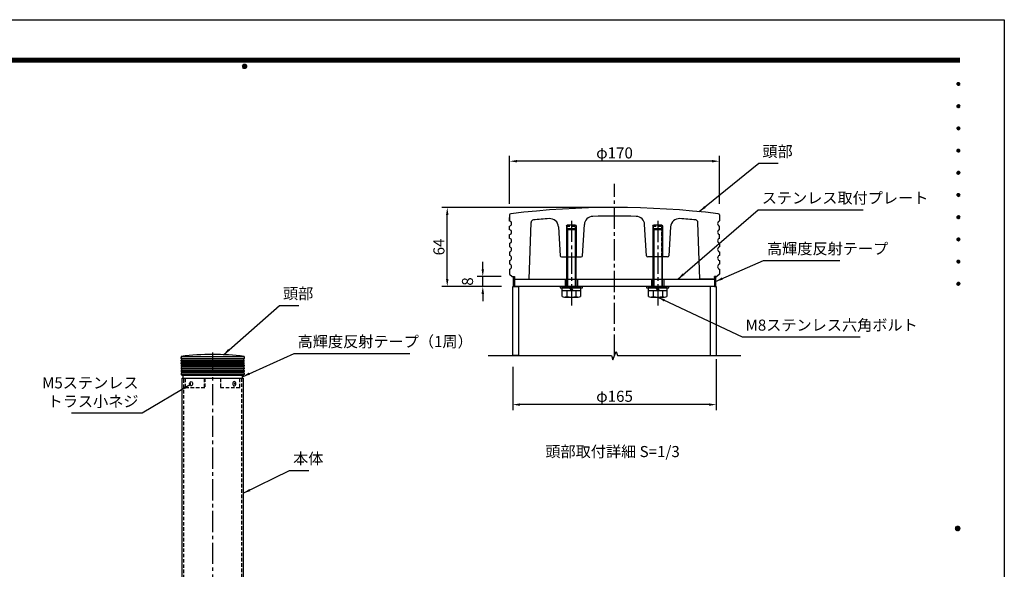
# Model space of a CAD drawing. Extents: x 0 to 4200, y 0 to 2970.
# Drawn here: x 1540 to 4200, y 1485 to 2970 of the extents above; entities that cross this region are included whole.
import ezdxf
from ezdxf.enums import TextEntityAlignment as Align

# ---------------------------------------------------------------- set-up
doc = ezdxf.new("R2010")
doc.units = 0
doc.header["$LTSCALE"] = 3
doc.linetypes.add('CENTER2', pattern=[28.575, 19.05, -3.175, 3.175, -3.175])
doc.linetypes.add('HIDDEN2', pattern=[4.7625, 3.175, -1.5875])
doc.layers.get('0').update_dxf_attribs({"linetype": 'CONTINUOUS'})
doc.layers.get('DEFPOINTS').update_dxf_attribs({"linetype": 'CONTINUOUS'})
for name, color, linetype in [('P001', 131, 'CONTINUOUS'), ('P002', 181, 'CONTINUOUS'), ('P003', 231, 'CONTINUOUS'), ('P009', 51, 'CONTINUOUS'), ('P902', 185, 'CONTINUOUS'), ('P903', 225, 'CONTINUOUS'), ('P920', 125, 'CONTINUOUS'), ('P_1CENTER', 2, 'CONTINUOUS'), ('P_2DIM', 6, 'CONTINUOUS'), ('P_3TEXT', 60, 'CONTINUOUS'), ('P_5DRAWFRAME', 104, 'CONTINUOUS')]:
    doc.layers.add(name, color=color, linetype=linetype)
doc.styles.add('BIGFONT', font='simplex.shx', dxfattribs={"bigfont": 'bigfont.shx'})
doc.dimstyles.new('DIMBIGFONT$0', dxfattribs={"dimscale": 50, "dimtxt": 3, "dimasz": 2, "dimexe": 1.5, "dimexo": 3, "dimgap": 0.75, "dimtad": 1, "dimdec": 1, "dimdsep": 46, "dimtxsty": 'BIGFONT', "dimsah": 1, "dimcen": 0, "dimclrt": 230, "dimadec": 1, "dimazin": 2, "dimtfac": 0.6, "dimtdec": 1, "dimtofl": 0, "dimtmove": 2, "dimatfit": 3, "dimfxl": 1, "dimtvp": 1, "dimtolj": 1, "dimarcsym": 0})
doc.dimstyles.new('DIMBIGFONT$7', dxfattribs={"dimscale": 50, "dimtxt": 3, "dimasz": 2, "dimexe": 1.5, "dimexo": 3, "dimgap": 0.75, "dimtad": 1, "dimdec": 1, "dimdsep": 46, "dimtxsty": 'BIGFONT', "dimsah": 1, "dimcen": 0, "dimclrt": 230, "dimadec": 1, "dimazin": 2, "dimtfac": 0.6, "dimtdec": 1, "dimtofl": 0, "dimtmove": 0, "dimatfit": 3, "dimfxl": 1, "dimtvp": 1, "dimtolj": 1, "dimarcsym": 0})

# ---------------------------------------------------------------- blocks, each defined once
blk = doc.blocks.new('DFP3')
at = {"color": 0}
for p, q in [((21.5, 286.6), (408, 286.6)), ((21.5, 286.55), (408, 286.55)), ((21.5, 286.5), (408, 286.5)), ((21.5, 286.45), (408, 286.45)), ((21.5, 286.4), (408, 286.4)), ((408, 286.35), (21.5, 286.35)), ((21.5, 286.3), (408, 286.3)), ((408, 286.25), (21.5, 286.25)), ((21.5, 286.2), (408, 286.2)), ((408, 286.15), (21.5, 286.15)), ((21.5, 286.1), (408, 286.1)), ((21.5, 286.05), (408, 286.05)), ((21.5, 286), (408, 286)), ((21.5, 285.95), (408, 285.95)), ((21.5, 285.9), (408, 285.9)), ((21.5, 285.85), (408, 285.85)), ((21.5, 285.8), (408, 285.8)), ((21.5, 285.75), (408, 285.75)), ((21.5, 285.7), (408, 285.7)), ((408, 285.65), (21.5, 285.65)), ((21.5, 285.6), (408, 285.6)), ((214.15, 284.4), (214.75, 285)), ((214.15, 284.33), (214.82, 285)), ((214.15, 284.48), (214.67, 285)), ((214.16, 284.27), (214.88, 284.99)), ((214.17, 284.56), (214.59, 284.98)), ((214.18, 284.22), (214.93, 284.97)), ((214.2, 284.17), (214.98, 284.95)), ((214.22, 284.12), (215.03, 284.93)), ((214.22, 284.68), (214.47, 284.93)), ((214.22, 284.68), (215.03, 283.87)), ((214.25, 284.07), (215.08, 284.9)), ((214.25, 284.73), (215.08, 283.9)), ((214.28, 284.03), (215.12, 284.87)), ((214.28, 284.77), (215.12, 283.93)), ((214.31, 283.99), (215.16, 284.84)), ((214.31, 284.81), (215.16, 283.96)), ((214.34, 284.84), (215.19, 283.99)), ((214.34, 283.96), (215.19, 284.81)), ((214.38, 284.87), (215.22, 284.03)), ((214.38, 283.93), (215.22, 284.77)), ((214.42, 284.9), (215.25, 284.07)), ((214.42, 283.9), (215.25, 284.73)), ((214.47, 284.93), (215.28, 284.12)), ((214.47, 283.87), (215.28, 284.68)), ((214.52, 284.95), (215.3, 284.17)), ((214.57, 284.97), (215.32, 284.22)), ((214.62, 284.99), (215.34, 284.27)), ((214.68, 285), (215.35, 284.33)), ((214.75, 285), (215.35, 284.4)), ((214.83, 284.99), (215.34, 284.48)), ((214.92, 284.98), (215.33, 284.57)), ((215.04, 284.93), (215.28, 284.69)), ((214.15, 284.47), (214.82, 283.8)), ((214.15, 284.4), (214.75, 283.8)), ((214.15, 284.32), (214.67, 283.8)), ((214.16, 284.53), (214.88, 283.81)), ((214.17, 284.24), (214.59, 283.82)), ((214.18, 284.58), (214.93, 283.83)), ((214.2, 284.63), (214.98, 283.85)), ((214.22, 284.12), (214.47, 283.87)), ((214.52, 283.85), (215.3, 284.63)), ((214.57, 283.83), (215.32, 284.58)), ((214.62, 283.81), (215.34, 284.53)), ((214.68, 283.8), (215.35, 284.47)), ((214.75, 283.8), (215.35, 284.4)), ((214.83, 283.81), (215.34, 284.32)), ((214.92, 283.82), (215.33, 284.23)), ((215.04, 283.87), (215.28, 284.11)), ((407.2, 279.65), (407.6, 280.05)), ((407.2, 279.65), (407.6, 279.25)), ((407.21, 279.73), (407.52, 280.04)), ((407.21, 279.58), (407.67, 280.04)), ((407.21, 279.72), (407.67, 279.26)), ((407.21, 279.57), (407.52, 279.26)), ((407.22, 279.53), (407.72, 280.03)), ((407.22, 279.77), (407.72, 279.27)), ((407.24, 279.48), (407.77, 280.01)), ((407.24, 279.82), (407.77, 279.29)), ((407.25, 279.84), (407.41, 280)), ((407.25, 279.46), (407.41, 279.3)), ((407.26, 279.43), (407.82, 279.99)), ((407.26, 279.87), (407.82, 279.31)), ((407.29, 279.39), (407.86, 279.96)), ((407.29, 279.91), (407.86, 279.34)), ((407.33, 279.94), (407.89, 279.38)), ((407.33, 279.36), (407.89, 279.92)), ((407.37, 279.98), (407.93, 279.42)), ((407.37, 279.32), (407.93, 279.88)), ((407.41, 280), (407.95, 279.46)), ((407.41, 279.3), (407.95, 279.84)), ((407.46, 280.03), (407.98, 279.51)), ((407.46, 279.27), (407.98, 279.79)), ((407.52, 280.04), (407.99, 279.57)), ((407.52, 279.26), (407.99, 279.73)), ((407.58, 280.05), (408, 279.63)), ((407.58, 279.25), (408, 279.67)), ((407.65, 280.05), (408, 279.7)), ((407.65, 279.25), (408, 279.6)), ((407.75, 280.02), (407.97, 279.8)), ((407.75, 279.28), (407.97, 279.5)), ((407.2, 273.65), (407.6, 274.05)), ((407.21, 273.73), (407.52, 274.04)), ((407.21, 273.58), (407.67, 274.04)), ((407.22, 273.53), (407.72, 274.03)), ((407.24, 273.48), (407.77, 274.01)), ((407.25, 273.84), (407.41, 274)), ((407.41, 274), (407.95, 273.46)), ((407.46, 274.03), (407.98, 273.51)), ((407.52, 274.04), (407.99, 273.57)), ((407.58, 274.05), (408, 273.63)), ((407.65, 274.05), (408, 273.7)), ((407.75, 274.02), (407.97, 273.8)), ((407.2, 273.65), (407.6, 273.25)), ((407.21, 273.72), (407.67, 273.26)), ((407.21, 273.57), (407.52, 273.26)), ((407.22, 273.77), (407.72, 273.27)), ((407.24, 273.82), (407.77, 273.29)), ((407.25, 273.46), (407.41, 273.3)), ((407.26, 273.43), (407.82, 273.99)), ((407.26, 273.87), (407.82, 273.31)), ((407.29, 273.39), (407.86, 273.96)), ((407.29, 273.91), (407.86, 273.34)), ((407.33, 273.94), (407.89, 273.38)), ((407.33, 273.36), (407.89, 273.92)), ((407.37, 273.98), (407.93, 273.42)), ((407.37, 273.32), (407.93, 273.88)), ((407.41, 273.3), (407.95, 273.84)), ((407.46, 273.27), (407.98, 273.79)), ((407.52, 273.26), (407.99, 273.73)), ((407.58, 273.25), (408, 273.67)), ((407.65, 273.25), (408, 273.6)), ((407.75, 273.28), (407.97, 273.5)), ((407.2, 267.65), (407.6, 268.05)), ((407.2, 267.65), (407.6, 267.25)), ((407.21, 267.73), (407.52, 268.04)), ((407.21, 267.58), (407.67, 268.04)), ((407.21, 267.72), (407.67, 267.26)), ((407.21, 267.57), (407.52, 267.26)), ((407.22, 267.53), (407.72, 268.03)), ((407.22, 267.77), (407.72, 267.27)), ((407.24, 267.48), (407.77, 268.01)), ((407.24, 267.82), (407.77, 267.29)), ((407.25, 267.84), (407.41, 268)), ((407.25, 267.46), (407.41, 267.3)), ((407.26, 267.43), (407.82, 267.99)), ((407.26, 267.87), (407.82, 267.31)), ((407.29, 267.39), (407.86, 267.96)), ((407.29, 267.91), (407.86, 267.34)), ((407.33, 267.94), (407.89, 267.38)), ((407.33, 267.36), (407.89, 267.92)), ((407.37, 267.98), (407.93, 267.42)), ((407.37, 267.32), (407.93, 267.88)), ((407.41, 268), (407.95, 267.46)), ((407.41, 267.3), (407.95, 267.84)), ((407.46, 268.03), (407.98, 267.51)), ((407.46, 267.27), (407.98, 267.79)), ((407.52, 268.04), (407.99, 267.57)), ((407.52, 267.26), (407.99, 267.73)), ((407.58, 268.05), (408, 267.63)), ((407.58, 267.25), (408, 267.67)), ((407.65, 268.05), (408, 267.7)), ((407.65, 267.25), (408, 267.6)), ((407.75, 268.02), (407.97, 267.8)), ((407.75, 267.28), (407.97, 267.5)), ((407.2, 261.65), (407.6, 262.05)), ((407.2, 261.65), (407.6, 261.25)), ((407.21, 261.73), (407.52, 262.04)), ((407.21, 261.58), (407.67, 262.04)), ((407.21, 261.72), (407.67, 261.26)), ((407.21, 261.57), (407.52, 261.26)), ((407.22, 261.53), (407.72, 262.03)), ((407.22, 261.77), (407.72, 261.27)), ((407.24, 261.48), (407.77, 262.01)), ((407.24, 261.82), (407.77, 261.29)), ((407.25, 261.84), (407.41, 262)), ((407.25, 261.46), (407.41, 261.3)), ((407.26, 261.43), (407.82, 261.99)), ((407.26, 261.87), (407.82, 261.31)), ((407.29, 261.39), (407.86, 261.96)), ((407.29, 261.91), (407.86, 261.34)), ((407.33, 261.94), (407.89, 261.38)), ((407.33, 261.36), (407.89, 261.92)), ((407.37, 261.98), (407.93, 261.42)), ((407.37, 261.32), (407.93, 261.88)), ((407.41, 262), (407.95, 261.46)), ((407.41, 261.3), (407.95, 261.84)), ((407.46, 262.03), (407.98, 261.51)), ((407.46, 261.27), (407.98, 261.79)), ((407.52, 262.04), (407.99, 261.57)), ((407.52, 261.26), (407.99, 261.73)), ((407.58, 262.05), (408, 261.63)), ((407.58, 261.25), (408, 261.67)), ((407.65, 262.05), (408, 261.7)), ((407.65, 261.25), (408, 261.6)), ((407.75, 262.02), (407.97, 261.8)), ((407.75, 261.28), (407.97, 261.5)), ((407.2, 255.65), (407.6, 256.05)), ((407.2, 255.65), (407.6, 255.25)), ((407.21, 255.73), (407.52, 256.04)), ((407.21, 255.58), (407.67, 256.04)), ((407.21, 255.72), (407.67, 255.26)), ((407.21, 255.57), (407.52, 255.26)), ((407.22, 255.53), (407.72, 256.03)), ((407.22, 255.77), (407.72, 255.27)), ((407.24, 255.48), (407.77, 256.01)), ((407.24, 255.82), (407.77, 255.29)), ((407.25, 255.84), (407.41, 256)), ((407.25, 255.46), (407.41, 255.3)), ((407.26, 255.43), (407.82, 255.99)), ((407.26, 255.87), (407.82, 255.31)), ((407.29, 255.39), (407.86, 255.96)), ((407.29, 255.91), (407.86, 255.34)), ((407.33, 255.94), (407.89, 255.38)), ((407.33, 255.36), (407.89, 255.92)), ((407.37, 255.98), (407.93, 255.42)), ((407.37, 255.32), (407.93, 255.88)), ((407.41, 256), (407.95, 255.46)), ((407.41, 255.3), (407.95, 255.84)), ((407.46, 256.03), (407.98, 255.51)), ((407.46, 255.27), (407.98, 255.79)), ((407.52, 256.04), (407.99, 255.57)), ((407.52, 255.26), (407.99, 255.73)), ((407.58, 256.05), (408, 255.63)), ((407.58, 255.25), (408, 255.67)), ((407.65, 256.05), (408, 255.7)), ((407.65, 255.25), (408, 255.6)), ((407.75, 256.02), (407.97, 255.8)), ((407.75, 255.28), (407.97, 255.5)), ((407.2, 249.65), (407.6, 250.05)), ((407.2, 249.65), (407.6, 249.25)), ((407.21, 249.73), (407.52, 250.04)), ((407.21, 249.58), (407.67, 250.04)), ((407.21, 249.72), (407.67, 249.26)), ((407.21, 249.57), (407.52, 249.26)), ((407.22, 249.53), (407.72, 250.03)), ((407.22, 249.77), (407.72, 249.27)), ((407.24, 249.48), (407.77, 250.01)), ((407.24, 249.82), (407.77, 249.29)), ((407.25, 249.84), (407.41, 250)), ((407.25, 249.46), (407.41, 249.3)), ((407.26, 249.43), (407.82, 249.99)), ((407.26, 249.87), (407.82, 249.31)), ((407.29, 249.39), (407.86, 249.96)), ((407.29, 249.91), (407.86, 249.34)), ((407.33, 249.94), (407.89, 249.38)), ((407.33, 249.36), (407.89, 249.92)), ((407.37, 249.98), (407.93, 249.42)), ((407.37, 249.32), (407.93, 249.88)), ((407.41, 250), (407.95, 249.46)), ((407.41, 249.3), (407.95, 249.84)), ((407.46, 250.03), (407.98, 249.51)), ((407.46, 249.27), (407.98, 249.79)), ((407.52, 250.04), (407.99, 249.57)), ((407.52, 249.26), (407.99, 249.73)), ((407.58, 250.05), (408, 249.63)), ((407.58, 249.25), (408, 249.67)), ((407.65, 250.05), (408, 249.7)), ((407.65, 249.25), (408, 249.6)), ((407.75, 250.02), (407.97, 249.8)), ((407.75, 249.28), (407.97, 249.5)), ((407.2, 243.65), (407.6, 244.05)), ((407.2, 243.65), (407.6, 243.25)), ((407.21, 243.73), (407.52, 244.04)), ((407.21, 243.58), (407.67, 244.04)), ((407.21, 243.72), (407.67, 243.26)), ((407.21, 243.57), (407.52, 243.26)), ((407.22, 243.53), (407.72, 244.03)), ((407.22, 243.77), (407.72, 243.27)), ((407.24, 243.48), (407.77, 244.01)), ((407.24, 243.82), (407.77, 243.29)), ((407.25, 243.84), (407.41, 244)), ((407.25, 243.46), (407.41, 243.3)), ((407.26, 243.43), (407.82, 243.99)), ((407.26, 243.87), (407.82, 243.31)), ((407.29, 243.39), (407.86, 243.96)), ((407.29, 243.91), (407.86, 243.34)), ((407.33, 243.94), (407.89, 243.38)), ((407.33, 243.36), (407.89, 243.92)), ((407.37, 243.98), (407.93, 243.42)), ((407.37, 243.32), (407.93, 243.88)), ((407.41, 244), (407.95, 243.46)), ((407.41, 243.3), (407.95, 243.84)), ((407.46, 244.03), (407.98, 243.51)), ((407.46, 243.27), (407.98, 243.79)), ((407.52, 244.04), (407.99, 243.57)), ((407.52, 243.26), (407.99, 243.73)), ((407.58, 244.05), (408, 243.63)), ((407.58, 243.25), (408, 243.67)), ((407.65, 244.05), (408, 243.7)), ((407.65, 243.25), (408, 243.6)), ((407.75, 244.02), (407.97, 243.8)), ((407.75, 243.28), (407.97, 243.5)), ((407.2, 237.65), (407.6, 238.05)), ((407.2, 237.65), (407.6, 237.25)), ((407.21, 237.73), (407.52, 238.04)), ((407.21, 237.58), (407.67, 238.04)), ((407.21, 237.72), (407.67, 237.26)), ((407.21, 237.57), (407.52, 237.26)), ((407.22, 237.53), (407.72, 238.03)), ((407.22, 237.77), (407.72, 237.27)), ((407.24, 237.48), (407.77, 238.01)), ((407.24, 237.82), (407.77, 237.29)), ((407.25, 237.84), (407.41, 238)), ((407.25, 237.46), (407.41, 237.3)), ((407.26, 237.43), (407.82, 237.99)), ((407.26, 237.87), (407.82, 237.31)), ((407.29, 237.39), (407.86, 237.96)), ((407.29, 237.91), (407.86, 237.34)), ((407.33, 237.94), (407.89, 237.38)), ((407.33, 237.36), (407.89, 237.92)), ((407.37, 237.98), (407.93, 237.42)), ((407.37, 237.32), (407.93, 237.88)), ((407.41, 238), (407.95, 237.46)), ((407.41, 237.3), (407.95, 237.84)), ((407.46, 238.03), (407.98, 237.51)), ((407.46, 237.27), (407.98, 237.79)), ((407.52, 238.04), (407.99, 237.57)), ((407.52, 237.26), (407.99, 237.73)), ((407.58, 238.05), (408, 237.63)), ((407.58, 237.25), (408, 237.67)), ((407.65, 238.05), (408, 237.7)), ((407.65, 237.25), (408, 237.6)), ((407.75, 238.02), (407.97, 237.8)), ((407.75, 237.28), (407.97, 237.5)), ((407.2, 231.65), (407.6, 232.05)), ((407.2, 231.65), (407.6, 231.25)), ((407.21, 231.73), (407.52, 232.04)), ((407.21, 231.58), (407.67, 232.04)), ((407.21, 231.72), (407.67, 231.26)), ((407.21, 231.57), (407.52, 231.26)), ((407.22, 231.53), (407.72, 232.03)), ((407.22, 231.77), (407.72, 231.27)), ((407.24, 231.48), (407.77, 232.01)), ((407.24, 231.82), (407.77, 231.29)), ((407.25, 231.84), (407.41, 232)), ((407.25, 231.46), (407.41, 231.3)), ((407.26, 231.43), (407.82, 231.99)), ((407.26, 231.87), (407.82, 231.31)), ((407.29, 231.39), (407.86, 231.96)), ((407.29, 231.91), (407.86, 231.34)), ((407.33, 231.94), (407.89, 231.38)), ((407.33, 231.36), (407.89, 231.92)), ((407.37, 231.98), (407.93, 231.42)), ((407.37, 231.32), (407.93, 231.88)), ((407.41, 232), (407.95, 231.46)), ((407.41, 231.3), (407.95, 231.84)), ((407.46, 232.03), (407.98, 231.51)), ((407.46, 231.27), (407.98, 231.79)), ((407.52, 232.04), (407.99, 231.57)), ((407.52, 231.26), (407.99, 231.73)), ((407.58, 232.05), (408, 231.63)), ((407.58, 231.25), (408, 231.67)), ((407.65, 232.05), (408, 231.7)), ((407.65, 231.25), (408, 231.6)), ((407.75, 232.02), (407.97, 231.8)), ((407.75, 231.28), (407.97, 231.5)), ((407.2, 225.65), (407.6, 226.05)), ((407.2, 225.65), (407.6, 225.25)), ((407.21, 225.73), (407.52, 226.04)), ((407.21, 225.58), (407.67, 226.04)), ((407.21, 225.72), (407.67, 225.26)), ((407.21, 225.57), (407.52, 225.26)), ((407.22, 225.53), (407.72, 226.03)), ((407.22, 225.77), (407.72, 225.27)), ((407.24, 225.48), (407.77, 226.01)), ((407.24, 225.82), (407.77, 225.29)), ((407.25, 225.84), (407.41, 226)), ((407.25, 225.46), (407.41, 225.3)), ((407.26, 225.43), (407.82, 225.99)), ((407.26, 225.87), (407.82, 225.31)), ((407.29, 225.39), (407.86, 225.96)), ((407.29, 225.91), (407.86, 225.34)), ((407.33, 225.94), (407.89, 225.38)), ((407.33, 225.36), (407.89, 225.92)), ((407.37, 225.98), (407.93, 225.42)), ((407.37, 225.32), (407.93, 225.88)), ((407.41, 226), (407.95, 225.46)), ((407.41, 225.3), (407.95, 225.84)), ((407.46, 226.03), (407.98, 225.51)), ((407.46, 225.27), (407.98, 225.79)), ((407.52, 226.04), (407.99, 225.57)), ((407.52, 225.26), (407.99, 225.73)), ((407.58, 226.05), (408, 225.63)), ((407.58, 225.25), (408, 225.67)), ((407.65, 226.05), (408, 225.7)), ((407.65, 225.25), (408, 225.6)), ((407.75, 226.02), (407.97, 225.8)), ((407.75, 225.28), (407.97, 225.5)), ((406.8, 159.55), (407.4, 160.15)), ((406.8, 159.48), (407.47, 160.15)), ((406.8, 159.63), (407.32, 160.15)), ((406.8, 159.62), (407.47, 158.95)), ((406.81, 159.42), (407.53, 160.14)), ((406.81, 159.68), (407.53, 158.96)), ((406.82, 159.71), (407.24, 160.13)), ((406.83, 159.37), (407.58, 160.12)), ((406.83, 159.73), (407.58, 158.98)), ((406.85, 159.32), (407.63, 160.1)), ((406.85, 159.78), (407.63, 159)), ((406.87, 159.27), (407.68, 160.08)), ((406.87, 159.83), (407.12, 160.08)), ((406.87, 159.83), (407.68, 159.02)), ((406.9, 159.22), (407.73, 160.05)), ((406.9, 159.88), (407.73, 159.05)), ((406.93, 159.18), (407.77, 160.02)), ((406.93, 159.92), (407.77, 159.08)), ((406.96, 159.14), (407.81, 159.99)), ((406.96, 159.96), (407.81, 159.11)), ((406.99, 159.99), (407.84, 159.14)), ((406.99, 159.11), (407.84, 159.96)), ((407.03, 160.02), (407.87, 159.18)), ((407.03, 159.08), (407.87, 159.92)), ((407.07, 160.05), (407.9, 159.22)), ((407.07, 159.05), (407.9, 159.88)), ((407.12, 160.08), (407.93, 159.27)), ((407.12, 159.02), (407.93, 159.83)), ((407.17, 160.1), (407.95, 159.32)), ((407.17, 159), (407.95, 159.78)), ((407.22, 160.12), (407.97, 159.37)), ((407.22, 158.98), (407.97, 159.73)), ((407.27, 160.14), (407.99, 159.42)), ((407.27, 158.96), (407.99, 159.68)), ((407.33, 160.15), (408, 159.48)), ((407.33, 158.95), (408, 159.62)), ((407.4, 160.15), (408, 159.55)), ((407.48, 160.14), (407.99, 159.63)), ((407.57, 160.13), (407.98, 159.72)), ((407.69, 160.08), (407.93, 159.84)), ((406.8, 159.55), (407.4, 158.95)), ((406.8, 159.47), (407.32, 158.95)), ((406.82, 159.39), (407.24, 158.97)), ((406.87, 159.27), (407.12, 159.02)), ((407.4, 158.95), (408, 159.55)), ((407.48, 158.96), (407.99, 159.47)), ((407.57, 158.97), (407.98, 159.38)), ((407.69, 159.02), (407.93, 159.26))]:
    blk.add_line(p, q, dxfattribs=at)
at = {"layer": 'DEFPOINTS', "color": 0}
for p, q in [((0, 297), (420, 297)), ((420, 297), (420, 0))]:
    blk.add_line(p, q, dxfattribs=at)
at = {"color": 83, "ltscale": 0.5, "style": 'BIGFONT', "flags": 8}
for tag, p in [('REV04', (26.47, 27.61)), ('REV03', (26.47, 21.7)), ('REV02', (26.47, 15.58)), ('REV01', (26.47, 10.33))]:
    blk.add_attdef(tag, text='', height=2, dxfattribs=at).set_placement(p, align=Align.BOTTOM_LEFT)
for tag, p in [('REVD4', (80.98, 27.61)), ('R4D', (92.67, 27.61)), ('R4C', (101.8, 27.61)), ('R4A', (110.92, 27.61)), ('REVD3', (80.98, 21.7)), ('R3D', (92.67, 21.7)), ('R3C', (101.8, 21.7)), ('R3A', (110.92, 21.7)), ('REVD2', (80.98, 15.58)), ('R2D', (92.67, 15.58)), ('R2C', (101.8, 15.58)), ('R2A', (110.92, 15.58)), ('REVD1', (80.98, 10.33)), ('R1D', (92.67, 10.33)), ('R1C', (101.8, 10.33)), ('R1A', (110.92, 10.33))]:
    blk.add_attdef(tag, text='', height=2, dxfattribs=at).set_placement(p, align=Align.BOTTOM_CENTER)
at = {"color": 83, "style": 'BIGFONT'}
for tag, height, p in [('PROJECT1', 4, (283.38, 25.6)), ('DATE', 3, (344.68, 25.84)), ('SCALE', 3, (379.68, 25.84)), ('PROJECT2', 4, (284.2, 17.84)), ('PROJECT3', 4, (284.2, 10.57)), ('DWGNO', 3, (358.68, 10.57))]:
    blk.add_attdef(tag, text='', height=height, dxfattribs=at).set_placement(p, align=Align.BOTTOM_CENTER)
blk = doc.blocks.new('*D3')
at = {"layer": 'DEFPOINTS', "color": 0}
for p in [(2863.6, 2587.6), (2863.6, 2442.3), (3430.3, 2442.3)]:
    blk.add_point(p, dxfattribs=at)
at = {"layer": 'P_2DIM', "color": 0, "lineweight": -2}
for p, q in [((2863.6, 2472.3), (2863.6, 2602.6)), ((3410.3, 2587.6), (2883.6, 2587.6)), ((3430.3, 2472.3), (3430.3, 2602.6))]:
    blk.add_line(p, q, dxfattribs=at)
at = {"layer": 'P_2DIM', "color": 0}
for points in [[(2883.6, 2591), (2883.6, 2584.3), (2863.6, 2587.6)], [(3410.3, 2591), (3410.3, 2584.3), (3430.3, 2587.6)]]:
    blk.add_solid(points, dxfattribs=at)
at = {"layer": 'P_2DIM', "color": 230, "insert": (3146.9, 2610.1), "char_height": 30, "attachment_point": 5, "style": 'BIGFONT'}
blk.add_mtext('\\A1;φ170', dxfattribs=at)
blk = doc.blocks.new('*D2')
at = {"layer": 'DEFPOINTS', "color": 0}
for p in [(3421.9, 2082.6), (2871.9, 2062.5), (2871.9, 1930)]:
    blk.add_point(p, dxfattribs=at)
at = {"layer": 'P_2DIM', "color": 0, "lineweight": -2}
for p, q in [((3421.9, 2052.6), (3421.9, 1915)), ((2871.9, 2032.5), (2871.9, 1915)), ((3401.9, 1930), (2891.9, 1930))]:
    blk.add_line(p, q, dxfattribs=at)
at = {"layer": 'P_2DIM', "color": 0}
for points in [[(2891.9, 1933.3), (2891.9, 1926.6), (2871.9, 1930)], [(3401.9, 1933.3), (3401.9, 1926.6), (3421.9, 1930)]]:
    blk.add_solid(points, dxfattribs=at)
at = {"layer": 'P_2DIM', "color": 230, "insert": (3146.9, 1952.5), "char_height": 30, "attachment_point": 5, "style": 'BIGFONT'}
blk.add_mtext('\\A1;φ165', dxfattribs=at)
blk = doc.blocks.new('*D4')
at = {"layer": 'DEFPOINTS', "color": 0}
for p in [(2695, 2462.6), (3146.9, 2462.6), (2871.9, 2249.2)]:
    blk.add_point(p, dxfattribs=at)
at = {"layer": 'P_2DIM', "color": 0, "lineweight": -2}
for p, q in [((3116.9, 2462.6), (2680, 2462.6)), ((2695, 2269.2), (2695, 2442.6)), ((2841.9, 2249.2), (2680, 2249.2))]:
    blk.add_line(p, q, dxfattribs=at)
at = {"layer": 'P_2DIM', "color": 0}
for points in [[(2691.6, 2442.6), (2698.3, 2442.6), (2695, 2462.6)], [(2691.6, 2269.2), (2698.3, 2269.2), (2695, 2249.2)]]:
    blk.add_solid(points, dxfattribs=at)
at = {"layer": 'P_2DIM', "color": 230, "insert": (2672.5, 2355.9), "char_height": 30, "attachment_point": 5, "rotation": 90, "style": 'BIGFONT'}
blk.add_mtext('\\A1;64', dxfattribs=at)
blk = doc.blocks.new('*D5')
at = {"layer": 'DEFPOINTS', "color": 0}
for p in [(2791, 2275.9), (2870.3, 2275.9), (2871.9, 2249.2)]:
    blk.add_point(p, dxfattribs=at)
at = {"layer": 'P_2DIM', "color": 0, "lineweight": -2}
for p, q in [((2791, 2295.9), (2791, 2315.9)), ((2840.3, 2275.9), (2776, 2275.9)), ((2791, 2249.2), (2791, 2275.9)), ((2841.9, 2249.2), (2776, 2249.2)), ((2791, 2229.2), (2791, 2209.2))]:
    blk.add_line(p, q, dxfattribs=at)
at = {"layer": 'P_2DIM', "color": 0}
for points in [[(2787.6, 2295.9), (2794.3, 2295.9), (2791, 2275.9)], [(2787.6, 2229.2), (2794.3, 2229.2), (2791, 2249.2)]]:
    blk.add_solid(points, dxfattribs=at)
at = {"layer": 'P_2DIM', "color": 230, "insert": (2749.7, 2262.6), "char_height": 30, "attachment_point": 5, "rotation": 90, "style": 'BIGFONT'}
blk.add_mtext('\\A1;8', dxfattribs=at)

msp = doc.modelspace()

# ---------------------------------------------------------------- hatches: boundary and pattern name
at = {"layer": 'P009'}
h = msp.add_hatch(dxfattribs=at)
h.set_pattern_fill('ANSI37', color=256, scale=0.133333, style=0)
h.set_pattern_definition([(135, (-15758.5432, -9570.21506), (0.299341871, 0.299341871), []), (45, (-15758.5432, -9570.21506), (0.299341871, -0.299341871), [])])
h.paths.add_polyline_path([(2873.61, 2275.9), (2876.94, 2275.9), (2876.94, 2249.23), (2873.61, 2249.23)])
h = msp.add_hatch(dxfattribs=at)
h.set_pattern_fill('ANSI37', color=256, scale=0.133333, style=0)
h.set_pattern_definition([(45, (22052.43116, -9570.21506), (-0.299341871, 0.299341871), []), (135, (22052.43116, -9570.21506), (-0.299341871, -0.299341871), [])])
h.paths.add_polyline_path([(3420.28, 2275.9), (3416.94, 2275.9), (3416.94, 2249.23), (3420.28, 2249.23)])

# ---------------------------------------------------------------- linework, layer by layer
at = {"layer": 'P001'}
for p, q in [((3013.61, 2269.23), (3013.61, 2249.23)), ((3046.94, 2269.23), (3046.94, 2249.23)), ((3246.94, 2269.23), (3246.94, 2249.23)), ((3280.28, 2269.23), (3280.28, 2249.23))]:
    msp.add_line(p, q, dxfattribs=at)
msp.add_lwpolyline([(2876.94, 2269.23), (3416.94, 2269.23), (3416.94, 2249.23), (2876.94, 2249.23)], close=True, dxfattribs=at)
at = {"layer": 'P002'}
for p, q in [((2871.94, 2249.23), (2888.61, 2249.23)), ((2871.94, 2062.46), (2871.94, 2249.23)), ((2888.61, 2062.46), (2888.61, 2249.23)), ((3421.94, 2249.23), (3405.28, 2249.23)), ((3405.28, 2249.23), (3405.28, 2062.46)), ((3421.94, 2249.23), (3421.94, 2062.46)), ((2888.61, 2062.46), (2871.94, 2062.46)), ((3405.28, 2062.46), (3421.94, 2062.46)), ((1978.71, 1017.43), (1978.71, 2001.43)), ((1978.71, 2001.43), (2143.71, 2001.43)), ((1978.71, 2001.43), (2143.71, 2001.43)), ((2143.71, 2001.43), (2143.71, 1017.43)), ((1999.75, 1986.43), (2002.18, 1986.43)), ((2000.96, 1984.03), (2000.96, 1988.84)), ((2122.66, 1986.43), (2120.23, 1986.43)), ((2121.45, 1984.03), (2121.45, 1988.84))]:
    msp.add_line(p, q, dxfattribs=at)
msp.add_ellipse((2002.91, 1986.43), major_axis=(0, 5.9), ratio=0.7071068, dxfattribs=at)
at = {"layer": 'P002', "extrusion": (0, 0, -1)}
msp.add_ellipse((2119.5, 1986.43), major_axis=(0, 5.9), ratio=0.7071068, dxfattribs=at)
at = {"layer": 'P003'}
for p, q in [((2863.61, 2442.35), (2863.61, 2426.22)), ((2863.61, 2425.9), (2863.61, 2435.57)), ((2916.21, 2269.23), (2921.56, 2422.39)), ((3377.68, 2269.23), (3372.33, 2422.39)), ((3430.28, 2442.35), (3430.28, 2426.22)), ((2863.61, 2402.56), (2863.61, 2412.56)), ((2995.56, 2410.57), (3000.1, 2332.37)), ((3016.95, 2412.56), (3019.2, 2414.82)), ((3016.95, 2412.56), (3016.95, 2329.23)), ((3041.36, 2414.82), (3019.2, 2414.82)), ((3041.36, 2414.82), (3043.62, 2412.56)), ((3043.62, 2412.56), (3043.62, 2329.23)), ((3060.46, 2332.37), (3065.44, 2416.53)), ((3233.42, 2332.36), (3228.32, 2416.57)), ((3250.28, 2412.56), (3252.53, 2414.82)), ((3250.28, 2412.56), (3250.28, 2329.23)), ((3274.69, 2414.82), (3252.53, 2414.82)), ((3274.69, 2414.82), (3276.95, 2412.56)), ((3276.95, 2412.56), (3276.95, 2329.23)), ((3298.47, 2410.6), (3293.8, 2332.37)), ((3430.28, 2402.56), (3430.28, 2412.56)), ((2863.61, 2379.23), (2863.61, 2389.23)), ((3430.28, 2379.23), (3430.28, 2389.23)), ((2863.61, 2365.9), (2863.61, 2355.9)), ((2863.61, 2342.56), (2863.61, 2332.56)), ((3430.28, 2365.9), (3430.28, 2355.9)), ((3430.28, 2365.9), (3430.28, 2355.9)), ((3430.28, 2342.56), (3430.28, 2332.56)), ((2863.61, 2319.23), (2863.61, 2309.23)), ((3003.42, 2329.23), (3016.95, 2329.23)), ((3016.95, 2329.23), (3043.62, 2329.23)), ((3043.62, 2329.23), (3057.14, 2329.23)), ((3250.28, 2329.23), (3236.75, 2329.23)), ((3276.95, 2329.23), (3250.28, 2329.23)), ((3290.47, 2329.23), (3276.95, 2329.23)), ((3430.28, 2319.23), (3430.28, 2309.23)), ((2863.61, 2295.9), (2863.61, 2282.56)), ((3430.28, 2295.9), (3430.28, 2282.56)), ((2863.61, 2282.56), (2870.28, 2275.9)), ((2870.28, 2275.9), (2876.94, 2275.9)), ((2876.94, 2275.9), (2876.94, 2269.23)), ((2876.94, 2269.23), (2887.23, 2269.23)), ((2887.23, 2269.23), (2916.21, 2269.23)), ((3406.66, 2269.23), (3377.68, 2269.23)), ((3416.94, 2269.23), (3406.66, 2269.23)), ((3416.94, 2275.9), (3416.94, 2269.23)), ((3416.94, 2275.9), (3423.61, 2275.9)), ((3430.28, 2282.56), (3423.61, 2275.9)), ((1976.21, 2060.25), (1976.21, 2054.53)), ((1976.21, 2060.25), (2146.21, 2060.25)), ((1976.21, 2054.43), (1976.21, 2057.33)), ((1976.21, 2054.43), (2146.21, 2054.43)), ((1976.21, 2047.43), (1976.21, 2050.43)), ((1976.21, 2050.43), (2146.21, 2050.43)), ((2146.21, 2060.25), (2146.21, 2054.53)), ((2146.21, 2047.43), (2146.21, 2050.43)), ((1976.21, 2047.43), (2146.21, 2047.43)), ((1976.21, 2040.43), (1976.21, 2043.43)), ((1976.21, 2043.41), (2146.21, 2043.41)), ((1976.21, 2036.43), (1976.21, 2033.43)), ((1976.21, 2036.33), (2146.21, 2036.33)), ((1976.21, 2033.43), (2146.21, 2033.43)), ((1976.21, 2029.43), (1976.21, 2026.43)), ((1976.21, 2029.43), (2146.21, 2029.43)), ((1976.21, 2026.43), (2146.21, 2026.43)), ((1976.21, 2022.43), (1976.21, 2019.43)), ((1976.21, 2022.43), (2146.21, 2022.43)), ((1976.47, 2040.33), (2145.94, 2040.33)), ((2124.45, 2029.43), (2146.21, 2029.43)), ((2125.7, 2022.43), (2146.21, 2022.43)), ((2125.74, 2026.43), (2146.21, 2026.43)), ((2146.21, 2040.43), (2146.21, 2043.43)), ((2146.21, 2036.43), (2146.21, 2033.43)), ((2146.21, 2036.43), (2146.21, 2033.43)), ((2146.21, 2029.43), (2146.21, 2026.43)), ((2146.21, 2022.43), (2146.21, 2019.43)), ((1976.21, 2019.43), (2146.21, 2019.43)), ((1976.21, 2015.43), (1976.21, 2011.43)), ((1976.21, 2015.43), (2146.21, 2015.43)), ((1978.21, 2009.43), (1976.21, 2011.43)), ((1976.21, 2011.43), (2146.21, 2011.43)), ((1978.21, 2009.43), (2144.21, 2009.43)), ((1980.21, 2009.43), (1980.21, 2001.43)), ((2124.3, 2019.43), (2146.21, 2019.43)), ((2142.21, 2001.43), (2142.21, 2009.43)), ((2144.21, 2009.43), (2146.21, 2011.43)), ((2146.21, 2015.43), (2146.21, 2011.43))]:
    msp.add_line(p, q, dxfattribs=at)
for centre, radius, start, end in [((3146.94, 129.23), 2333.33, 83.09799, 96.90201), ((2866.94, 2442.35), 3.33, 96.90201, 180), ((2861.67, 2419.23), 6.94, 286.2602, 73.7398), ((2928.22, 2422.16), 6.67, 95.44894, 178), ((3146.94, 129.23), 2310, 94.38118, 95.44894), ((2972.26, 2409.22), 23.33, 3.32191, 94.38118), ((3088.73, 2415.16), 23.33, 91.45873, 176.61582), ((3146.94, 129.23), 2310, 88.5444, 91.45873), ((3205.03, 2415.16), 23.33, 3.46577, 88.5444), ((3321.76, 2409.21), 23.33, 85.61536, 176.58097), ((3146.94, 129.23), 2310, 84.55106, 85.61536), ((3365.67, 2422.16), 6.67, 2, 84.55106), ((3432.22, 2419.23), 6.94, 106.2602, 253.7398), ((3426.94, 2442.35), 3.33, 0, 83.09799), ((2861.67, 2395.9), 6.94, 286.2602, 73.7398), ((3432.22, 2395.9), 6.94, 106.2602, 253.7398), ((2861.67, 2372.56), 6.94, 286.2602, 73.7398), ((3432.22, 2372.56), 6.94, 106.2602, 253.7398), ((3432.22, 2372.56), 6.94, 106.2602, 253.7398), ((2861.67, 2349.23), 6.94, 286.2602, 73.7398), ((3432.22, 2349.23), 6.94, 106.2602, 253.7398), ((2861.67, 2325.9), 6.94, 286.2602, 73.7398), ((3003.42, 2332.56), 3.33, 183.32191, 270), ((3057.14, 2332.56), 3.33, 270, 356.61582), ((3236.75, 2332.56), 3.33, 183.46577, 270), ((3290.47, 2332.56), 3.33, 270, 356.58097), ((3432.22, 2325.9), 6.94, 106.2602, 253.7398), ((2861.67, 2302.56), 6.94, 286.2602, 73.7398), ((3432.22, 2302.56), 6.94, 106.2602, 253.7398), ((2061.21, 1365.43), 700, 83.02544, 96.97456), ((1975.62, 2052.43), 2.08, 286.2602, 73.7398), ((2146.79, 2052.43), 2.08, 106.2602, 253.7398), ((1975.62, 2045.43), 2.08, 286.2602, 73.7398), ((1975.62, 2038.43), 2.08, 286.2602, 73.7398), ((1975.62, 2031.43), 2.08, 286.2602, 73.7398), ((1975.62, 2024.43), 2.08, 286.2602, 73.7398), ((2146.79, 2045.43), 2.08, 106.2602, 253.7398), ((2146.79, 2038.43), 2.08, 106.2602, 253.7398), ((2146.79, 2038.43), 2.08, 106.2602, 253.7398), ((2146.79, 2031.43), 2.08, 106.2602, 253.7398), ((2146.79, 2024.43), 2.08, 106.2602, 253.7398), ((1975.62, 2017.43), 2.08, 286.2602, 73.7398), ((2146.79, 2017.43), 2.08, 106.2602, 253.7398)]:
    msp.add_arc(centre, radius, start, end, dxfattribs=at)
at = {"layer": 'P009'}
for points in [[(2876.94, 2249.23), (2873.61, 2249.23), (2873.61, 2275.9), (2876.94, 2275.9)], [(3416.94, 2249.23), (3420.28, 2249.23), (3420.28, 2275.9), (3416.94, 2275.9)]]:
    msp.add_lwpolyline(points, close=True, dxfattribs=at)
at = {"layer": 'P902', "linetype": 'HIDDEN2'}
for p, q in [((1983.71, 1017.43), (1983.71, 2001.43)), ((2138.71, 2001.43), (2138.71, 1017.43))]:
    msp.add_line(p, q, dxfattribs=at)
at = {"layer": 'P903', "linetype": 'HIDDEN2'}
for p, q in [((3016.95, 2412.56), (3043.62, 2412.56)), ((3019.2, 2329.23), (3019.2, 2414.82)), ((3041.36, 2329.23), (3041.36, 2414.82)), ((3250.28, 2412.56), (3276.95, 2412.56)), ((3252.53, 2329.23), (3252.53, 2414.82)), ((3274.69, 2329.23), (3274.69, 2414.82)), ((1987.46, 1976.43), (1987.46, 2001.43)), ((2038.91, 1976.43), (2038.91, 2001.43)), ((2040.21, 2001.43), (2040.21, 1976.43)), ((2082.21, 2001.43), (2082.21, 1976.43)), ((2083.5, 1976.43), (2083.5, 2001.43)), ((2134.95, 1976.43), (2134.95, 2001.43)), ((1987.46, 1976.43), (2040.21, 1976.43)), ((2082.21, 1976.43), (2134.95, 1976.43))]:
    msp.add_line(p, q, dxfattribs=at)
at = {"layer": 'P920'}
for p, q in [((3043.61, 2402.56), (3016.94, 2402.56)), ((3019.61, 2405.23), (3019.61, 2249.23)), ((3040.94, 2405.23), (3040.94, 2249.23)), ((3276.94, 2402.56), (3250.28, 2402.56)), ((3252.94, 2405.23), (3252.94, 2249.23)), ((3274.28, 2405.23), (3274.28, 2249.23)), ((3017.77, 2238.56), (3017.77, 2222.36)), ((3030.28, 2238.56), (3026.43, 2245.23)), ((3030.28, 2245.23), (3034.13, 2238.56)), ((3042.79, 2238.56), (3042.79, 2222.36)), ((3251.1, 2238.56), (3251.1, 2222.36)), ((3263.61, 2238.56), (3259.76, 2245.23)), ((3263.61, 2245.23), (3267.46, 2238.56)), ((3276.12, 2238.56), (3276.12, 2222.36)), ((3011.51, 2220.23), (3049.04, 2220.23)), ((3244.85, 2220.23), (3282.37, 2220.23))]:
    msp.add_line(p, q, dxfattribs=at)
for points in [[(3043.61, 2249.23), (3043.61, 2402.56), (3040.94, 2405.23), (3019.61, 2405.23), (3016.94, 2402.56), (3016.94, 2249.23)], [(3276.94, 2249.23), (3276.94, 2402.56), (3274.28, 2405.23), (3252.94, 2405.23), (3250.28, 2402.56), (3250.28, 2249.23)], [(3005.26, 2222.36), (3005.26, 2238.56), (3055.3, 2238.56), (3055.3, 2222.36)], [(3238.59, 2222.36), (3238.59, 2238.56), (3288.63, 2238.56), (3288.63, 2222.36)]]:
    msp.add_lwpolyline(points, dxfattribs=at)
for points in [[(3000.28, 2245.23), (3060.28, 2245.23), (3060.28, 2249.23), (3000.28, 2249.23)], [(3055.94, 2245.23), (3004.61, 2245.23), (3004.61, 2238.56), (3055.94, 2238.56)], [(3233.61, 2245.23), (3293.61, 2245.23), (3293.61, 2249.23), (3233.61, 2249.23)], [(3289.28, 2245.23), (3237.94, 2245.23), (3237.94, 2238.56), (3289.28, 2238.56)]]:
    msp.add_lwpolyline(points, close=True, dxfattribs=at)
for centre, radius, start, end in [((3011.51, 2230.47), 10.24, 232.33296, 307.66704), ((3030.28, 2257.97), 37.74, 250.64373, 289.35627), ((3049.04, 2230.47), 10.24, 232.33296, 307.66704), ((3244.85, 2230.47), 10.24, 232.33296, 307.66704), ((3263.61, 2257.97), 37.74, 250.64373, 289.35627), ((3282.37, 2230.47), 10.24, 232.33296, 307.66704)]:
    msp.add_arc(centre, radius, start, end, dxfattribs=at)
at = {"layer": 'P_1CENTER', "linetype": 'CENTER2'}
for p, q in [((3146.94, 2062.46), (3146.94, 2526.33)), ((3030.28, 2426.52), (3030.28, 2196.94)), ((3263.61, 2426.52), (3263.61, 2196.94)), ((3263.61, 2426.37), (3263.61, 2320.79)), ((2061.21, 899.62), (2061.21, 2077.32))]:
    msp.add_line(p, q, dxfattribs=at)
at = {"layer": 'P_3TEXT', "linetype": 'Continuous'}
msp.add_lwpolyline([(2805.28, 2062.46), (3138.61, 2062.46), (3142.78, 2051.01), (3151.11, 2073.91), (3155.28, 2062.46), (3488.61, 2062.46)], dxfattribs=at)

# ---------------------------------------------------------------- block references
at = {"layer": 'P_5DRAWFRAME', "xscale": 10, "yscale": 10, "zscale": 10}
msp.add_blockref('DFP3', (0, 0), dxfattribs=at)

# ---------------------------------------------------------------- texts
at = {"layer": 'P001', "color": 230, "insert": (1860.9, 1914.39), "char_height": 30, "attachment_point": 9, "style": 'BIGFONT'}
msp.add_mtext('M5ステンレス\\Pトラス小ネジ', dxfattribs=at)
at = {"layer": 'P_2DIM', "color": 230, "char_height": 30, "attachment_point": 7, "style": 'BIGFONT'}
for s, insert in [('頭部', (3546.41, 2589.75)), ('ステンレス取付プレート', (3544.62, 2463.91)), ('高輝度反射テープ', (3558.94, 2326.84)), ('頭部', (2251.23, 2205.71)), ('M8ステンレス六角ボルト', (3500.84, 2120.4)), ('高輝度反射テープ（1周）', (2290.89, 2075.9)), ('本体', (2278.51, 1759.78))]:
    msp.add_mtext(s, dxfattribs=dict(at, insert=insert))
at = {"layer": 'P_3TEXT', "insert": (2959.94, 1818.14), "char_height": 30, "attachment_point": 1, "style": 'BIGFONT'}
msp.add_mtext('頭部取付詳細 S=1/3', dxfattribs=at)

# ---------------------------------------------------------------- dimensions: what is measured, and where the dimension line sits
at = {"layer": 'P_2DIM'}
for base, p1, p2, picture, middle in [((2863.61, 2587.63), (3430.28, 2442.35), (2863.61, 2442.35), '*D3', (3146.94, 2610.13)), ((2871.94, 1929.96), (3421.94, 2082.56), (2871.94, 2062.46), '*D2', (3146.94, 1952.46))]:
    dim = msp.add_linear_dim(base=base, p1=p1, p2=p2, text='φ<>', dimstyle='DIMBIGFONT$0', override={"dimscale": 10, "dimlfac": 0.3}, dxfattribs=at)
    dim.commit()
    dim.dimension.update_dxf_attribs({"geometry": picture, "text_midpoint": middle})
for base, p2, override, picture, middle in [((2694.98, 2462.56), (3146.94, 2462.56), {"dimscale": 10, "dimlfac": 0.3}, '*D4', (2672.48, 2355.9)), ((2790.98, 2275.9), (2870.28, 2275.9), {"dimscale": 10, "dimlfac": 0.3, "dimtofl": 1}, '*D5', (2749.73, 2262.56))]:
    dim = msp.add_linear_dim(base=base, p1=(2871.94, 2249.23), p2=p2, angle=90, dimstyle='DIMBIGFONT$0', override=override, dxfattribs=at)
    dim.commit()
    dim.dimension.update_dxf_attribs({"geometry": picture, "text_midpoint": middle})

# ---------------------------------------------------------------- leaders
at = {"layer": 'P_2DIM', "annotation_type": 0, "has_hookline": 1}
for points, hookline_direction, text_width in [([(3375.77, 2451.32), (3536.91, 2582.25), (3538.91, 2582.25)], 0, 42.86), ([(3317.98, 2269.23), (3535.12, 2456.41), (3537.12, 2456.41)], 0, 274.29), ([(3419.84, 2262.43), (3549.44, 2319.34), (3551.44, 2319.34)], 0, 197.14), ([(3263.61, 2220.23), (3491.34, 2112.9), (3493.34, 2112.9)], 0, 310), ([(2090.32, 2064.83), (2241.73, 2198.21), (2243.73, 2198.21)], 0, 42.86), ([(2142.21, 2005.43), (2281.39, 2068.4), (2283.39, 2068.4)], 0, 302.86), ([(2001.74, 1984.51), (1870.4, 1906.89), (1868.4, 1906.89)], 1, 181.43), ([(2143.71, 1690.32), (2269.01, 1752.28), (2271.01, 1752.28)], 0, 42.86)]:
    msp.add_leader(points, dimstyle='DIMBIGFONT$7', override={"dimscale": 10}, dxfattribs=dict(at, hookline_direction=hookline_direction, text_width=text_width))

doc.saveas('drawing.dxf')
